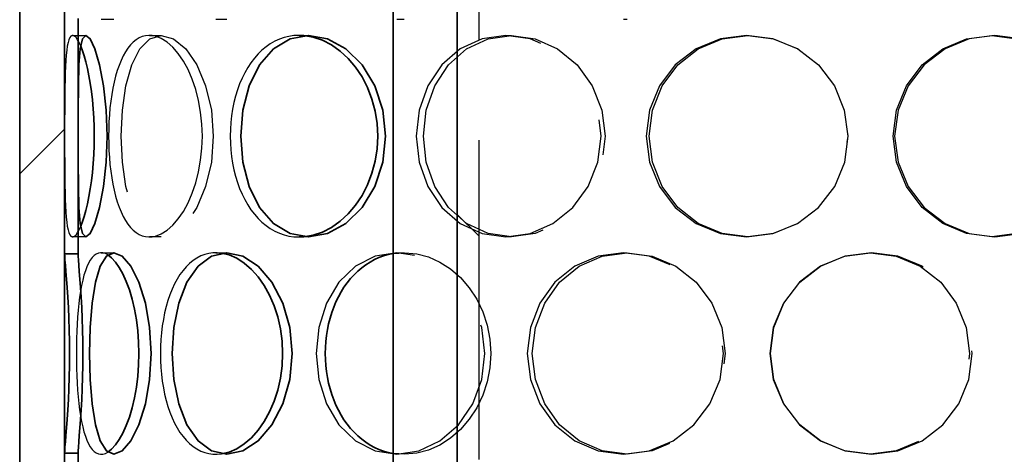
# Model space of a CAD drawing. Extents: x 904 to 15589, y -1627 to 11158.
# Drawn here: x 12338 to 12557, y 7194 to 7291 of the extents above; entities that cross this region are included whole.
import ezdxf

# ---------------------------------------------------------------- set-up
doc = ezdxf.new("R2010")
doc.units = 0
doc.header["$LTSCALE"] = 15
doc.linetypes.add('AM_DIN_F_W050', pattern=[6.25, 4.75, -1.5])
for name, color, linetype, lineweight in [('AM_3', 6, 'AM_DIN_F_W050', 25), ('AM_8', 1, 'CONTINUOUS', 25), ('Viditelná (ISO)', 7, 'CONTINUOUS', 35)]:
    doc.layers.add(name, color=color, linetype=linetype, lineweight=lineweight)
doc.layers.add('Šrafy (ISO)', color=7, linetype='CONTINUOUS', lineweight=9, true_color=0x0080ff)

msp = doc.modelspace()

# ---------------------------------------------------------------- hatches: boundary and pattern name
at = {"layer": 'AM_8'}
h = msp.add_hatch(dxfattribs=at)
h.set_pattern_fill('ANSI31', color=256, scale=508, style=0)
h.set_pattern_definition([(45, (10540.88, 3034.723), (-44.9013, 44.9013), [])])
h.paths.add_polyline_path([(12692.63, 6834.08), (12692.63, 6859.08), (12692.63, 7394.08), (12692.63, 7419.08), (12692.63, 7434.08), (12682.63, 7434.08), (12682.63, 7384.08), (12682.63, 7339.08), (12682.63, 7287.08), (12682.63, 7242.08), (12682.63, 7190.08), (12682.63, 7145.08), (12682.63, 7093.08), (12682.63, 7048.08), (12682.63, 6996.08), (12682.63, 6951.08), (12682.63, 6899.08), (12682.63, 6854.08), (12682.63, 6834.08)])
h.paths.add_polyline_path([(12337.63, 7434.08), (12337.63, 7419.08), (12337.63, 7394.08), (12337.63, 6859.08), (12337.63, 6834.08), (12347.63, 6834.08), (12347.63, 6902.82), (12347.63, 6947.34), (12347.63, 6999.82), (12347.63, 7044.34), (12347.63, 7096.82), (12347.63, 7141.34), (12347.63, 7193.82), (12347.63, 7238.34), (12347.63, 7290.82), (12347.63, 7335.34), (12347.63, 7434.08)])
at = {"layer": 'Šrafy (ISO)'}
h = msp.add_hatch(dxfattribs=at)
h.set_pattern_fill('ANSI31', color=256, scale=508, angle=-15, style=0)
h.set_pattern_definition([(30, (10540.88, 3034.723), (-31.75, 54.9926), [])])
h.paths.add_polyline_path([(12682.63, 6854.08), (12681.13, 6854.08), (12679.63, 6854.08), (12679.63, 6834.08), (12682.63, 6834.08)])
h.paths.add_polyline_path([(12350.63, 6902.82), (12347.63, 6902.82), (12347.63, 6834.08), (12350.63, 6834.08)])
h.paths.add_polyline_path([(12347.63, 6947.34), (12350.63, 6947.34), (12350.63, 6999.82), (12347.63, 6999.82)])
h.paths.add_polyline_path([(12682.63, 6951.08), (12681.13, 6951.08), (12679.63, 6951.08), (12679.63, 6899.08), (12681.13, 6899.08), (12682.63, 6899.08)])
h.paths.add_polyline_path([(12681.13, 6996.08), (12679.63, 6996.08), (12679.63, 7048.08), (12681.13, 7048.08), (12682.63, 7048.08), (12682.63, 6996.08)])
h.paths.add_polyline_path([(12350.63, 7096.82), (12347.63, 7096.82), (12347.63, 7044.34), (12350.63, 7044.34)])
h.paths.add_polyline_path([(12347.63, 7141.34), (12350.63, 7141.34), (12350.63, 7193.82), (12347.63, 7193.82)])
h.paths.add_polyline_path([(12682.63, 7145.08), (12681.13, 7145.08), (12679.63, 7145.08), (12679.63, 7093.08), (12681.13, 7093.08), (12682.63, 7093.08)])
h.paths.add_polyline_path([(12681.13, 7190.08), (12679.63, 7190.08), (12679.63, 7242.08), (12681.13, 7242.08), (12682.63, 7242.08), (12682.63, 7190.08)])
h.paths.add_polyline_path([(12350.63, 7290.82), (12347.63, 7290.82), (12347.63, 7238.34), (12350.63, 7238.34)])
h.paths.add_polyline_path([(12347.63, 7335.34), (12350.63, 7335.34), (12350.63, 7619.08), (12347.63, 7619.08), (12347.63, 7434.08), (12347.63, 7391.58)])
h.paths.add_polyline_path([(12682.63, 7339.08), (12681.13, 7339.08), (12679.63, 7339.08), (12679.63, 7287.08), (12681.13, 7287.08), (12682.63, 7287.08)])
h.paths.add_polyline_path([(12681.13, 7384.08), (12679.63, 7384.08), (12679.63, 7619.08), (12682.63, 7619.08), (12682.63, 7434.08), (12682.63, 7391.58), (12682.63, 7384.08)])
h = msp.add_hatch(dxfattribs=at)
h.set_pattern_fill('ANSI31', color=256, scale=508, angle=90, style=0)
h.set_pattern_definition([(135, (10540.88, 3034.723), (-44.9013, -44.9013), [])])
h.paths.add_polyline_path([(12595.13, 7004.91), (12595.13, 7304.91), (12590.23, 7304.91), (12590.23, 7004.91)])
h.paths.add_polyline_path([(12435.13, 7304.91), (12435.13, 7004.91), (12440.03, 7004.91), (12440.03, 7304.91)])

# ---------------------------------------------------------------- linework, layer by layer
at = {"layer": 'AM_3'}
for p, q in [((12440.03, 7004.91), (12440.03, 7304.91)), ((12358.63, 7290.58), (12355.77, 7290.58)), ((12383.77, 7290.58), (12381.37, 7290.58)), ((12349.43, 7287.08), (12352.39, 7287.08)), ((12366.52, 7287.08), (12369.18, 7287.08)), ((12554.24, 7287.08), (12554.95, 7287.08)), ((12352.39, 7242.08), (12349.43, 7242.08)), ((12369.18, 7242.08), (12366.52, 7242.08)), ((12401.99, 7242.08), (12399.92, 7242.08)), ((12355.77, 7238.58), (12358.63, 7238.58)), ((12381.37, 7238.58), (12383.77, 7238.58)), ((12472.2, 7238.58), (12472.97, 7238.58))]:
    msp.add_line(p, q, dxfattribs=at)
at = {"layer": 'AM_3', "ltscale": 0.285466}
for p, q in [((12423.33, 7290.58), (12421.66, 7290.58)), ((12472.97, 7290.58), (12472.2, 7290.58)), ((12399.92, 7287.08), (12401.99, 7287.08)), ((12445.97, 7287.08), (12447.21, 7287.08)), ((12499.61, 7287.08), (12499.89, 7287.08)), ((12447.21, 7242.08), (12445.97, 7242.08)), ((12499.89, 7242.08), (12499.61, 7242.08)), ((12554.95, 7242.08), (12554.24, 7242.08)), ((12421.66, 7238.58), (12423.33, 7238.58))]:
    msp.add_line(p, q, dxfattribs=at)
at = {"layer": 'AM_3', "flags": 128}
for points in [[(12351.23, 7284.66), (12350.88, 7285.45), (12350.53, 7286.09), (12350.19, 7286.57), (12349.87, 7286.89), (12349.57, 7287.06), (12349.29, 7287.06), (12349.03, 7286.9), (12348.8, 7286.57), (12348.59, 7286.09), (12348.4, 7285.46), (12348.24, 7284.67), (12348.11, 7283.74), (12347.99, 7282.67), (12347.9, 7281.47), (12347.83, 7280.15), (12347.77, 7278.71), (12347.73, 7277.18), (12347.69, 7275.55), (12347.67, 7273.85), (12347.66, 7272.07), (12347.65, 7270.25), (12347.64, 7268.38), (12347.64, 7266.49), (12347.64, 7264.58)], [(12367.89, 7286.89), (12367.13, 7287.04), (12366.38, 7287.08), (12365.65, 7287), (12364.94, 7286.81), (12364.25, 7286.51), (12363.58, 7286.1), (12362.94, 7285.58), (12362.33, 7284.95), (12361.75, 7284.23), (12361.2, 7283.4), (12360.69, 7282.48), (12360.21, 7281.48), (12359.77, 7280.38), (12359.36, 7279.21), (12359, 7277.96), (12358.67, 7276.65), (12358.38, 7275.28), (12358.13, 7273.85), (12357.92, 7272.38), (12357.75, 7270.87), (12357.61, 7269.32), (12357.52, 7267.75), (12357.46, 7266.17), (12357.44, 7264.58)], [(12360.26, 7264.58), (12360.52, 7270.4), (12361.3, 7275.83), (12362.59, 7280.49), (12364.38, 7284.06), (12366.61, 7286.31), (12369.18, 7287.08), (12371.93, 7286.31), (12374.66, 7284.06), (12377.11, 7280.49), (12379.07, 7275.83), (12380.34, 7270.4), (12380.78, 7264.58), (12380.34, 7258.75), (12379.07, 7253.33), (12377.11, 7248.67), (12374.66, 7245.09), (12371.93, 7242.85), (12369.18, 7242.08), (12366.61, 7242.85), (12364.38, 7245.09), (12362.59, 7248.67), (12361.3, 7253.33), (12360.52, 7258.75), (12360.26, 7264.58)], [(12367.89, 7242.26), (12369.18, 7242.77), (12370.47, 7243.59), (12371.74, 7244.72), (12372.95, 7246.13), (12374.1, 7247.8), (12375.14, 7249.72), (12376.07, 7251.86), (12376.86, 7254.17), (12377.49, 7256.64), (12377.95, 7259.22), (12378.23, 7261.88), (12378.33, 7264.58), (12378.23, 7267.28), (12377.95, 7269.93), (12377.49, 7272.52), (12376.86, 7274.98), (12376.07, 7277.3), (12375.14, 7279.43), (12374.1, 7281.35), (12372.95, 7283.03), (12371.74, 7284.44), (12370.47, 7285.56), (12369.18, 7286.38), (12367.89, 7286.89)], [(12400.97, 7287.03), (12399.84, 7287.08), (12398.73, 7287.02), (12397.63, 7286.85), (12396.55, 7286.59), (12395.49, 7286.22), (12394.47, 7285.75), (12393.48, 7285.18), (12392.52, 7284.52), (12391.61, 7283.76), (12390.75, 7282.92), (12389.93, 7281.99), (12389.16, 7280.98), (12388.44, 7279.9), (12387.78, 7278.74), (12387.18, 7277.52), (12386.63, 7276.24), (12386.15, 7274.9), (12385.73, 7273.52), (12385.37, 7272.09), (12385.08, 7270.63), (12384.85, 7269.14), (12384.68, 7267.63), (12384.58, 7266.11), (12384.55, 7264.58)], [(12425.99, 7264.58), (12426.65, 7258.75), (12428.58, 7253.33), (12431.69, 7248.67), (12435.8, 7245.09), (12440.67, 7242.85), (12445.97, 7242.08), (12451.37, 7242.85), (12456.46, 7245.09), (12460.89, 7248.67), (12464.31, 7253.33), (12466.48, 7258.75), (12467.22, 7264.58), (12466.48, 7270.4), (12464.31, 7275.83), (12460.89, 7280.49), (12456.46, 7284.06), (12451.37, 7286.31), (12445.97, 7287.08), (12440.67, 7286.31), (12435.8, 7284.06), (12431.69, 7280.49), (12428.58, 7275.83), (12426.65, 7270.4), (12425.99, 7264.58)], [(12427.59, 7264.58), (12428.23, 7270.4), (12430.13, 7275.83), (12433.19, 7280.49), (12437.22, 7284.06), (12442, 7286.31), (12447.21, 7287.08), (12452.51, 7286.31), (12457.51, 7284.06), (12461.86, 7280.49), (12465.22, 7275.83), (12467.35, 7270.4), (12468.08, 7264.58), (12467.35, 7258.75), (12465.22, 7253.33), (12461.86, 7248.67), (12457.51, 7245.09), (12452.51, 7242.85), (12447.21, 7242.08), (12442, 7242.85), (12437.22, 7245.09), (12433.19, 7248.67), (12430.13, 7253.33), (12428.23, 7258.75), (12427.59, 7264.58)], [(12477.22, 7264.58), (12477.97, 7258.75), (12480.19, 7253.33), (12483.72, 7248.67), (12488.35, 7245.09), (12493.77, 7242.85), (12499.61, 7242.08), (12505.47, 7242.85), (12510.94, 7245.09), (12515.64, 7248.67), (12519.25, 7253.33), (12521.52, 7258.75), (12522.29, 7264.58), (12521.52, 7270.4), (12519.25, 7275.83), (12515.64, 7280.49), (12510.94, 7284.06), (12505.47, 7286.31), (12499.61, 7287.08), (12493.77, 7286.31), (12488.35, 7284.06), (12483.72, 7280.49), (12480.19, 7275.83), (12477.97, 7270.4), (12477.22, 7264.58)], [(12477.9, 7264.58), (12478.64, 7270.4), (12480.81, 7275.83), (12484.29, 7280.49), (12488.83, 7284.06), (12494.15, 7286.31), (12499.89, 7287.08), (12505.64, 7286.31), (12511.02, 7284.06), (12515.63, 7280.49), (12519.18, 7275.83), (12521.4, 7270.4), (12522.16, 7264.58), (12521.4, 7258.75), (12519.18, 7253.33), (12515.63, 7248.67), (12511.02, 7245.09), (12505.64, 7242.85), (12499.89, 7242.08), (12494.15, 7242.85), (12488.83, 7245.09), (12484.29, 7248.67), (12480.81, 7253.33), (12478.64, 7258.75), (12477.9, 7264.58)], [(12532.29, 7264.58), (12533.05, 7270.4), (12535.26, 7275.83), (12538.77, 7280.49), (12543.33, 7284.06), (12548.61, 7286.31), (12554.24, 7287.08), (12559.82, 7286.31), (12564.97, 7284.06), (12569.35, 7280.49), (12572.68, 7275.83), (12574.76, 7270.4), (12575.47, 7264.58), (12574.76, 7258.75), (12572.68, 7253.33), (12569.35, 7248.67), (12564.97, 7245.09), (12559.82, 7242.85), (12554.24, 7242.08), (12548.61, 7242.85), (12543.33, 7245.09), (12538.77, 7248.67), (12535.26, 7253.33), (12533.05, 7258.75), (12532.29, 7264.58)], [(12532.6, 7264.58), (12533.37, 7258.75), (12535.63, 7253.33), (12539.2, 7248.67), (12543.85, 7245.09), (12549.22, 7242.85), (12554.95, 7242.08), (12560.64, 7242.85), (12565.88, 7245.09), (12570.34, 7248.67), (12573.73, 7253.33), (12575.85, 7258.75), (12576.57, 7264.58), (12575.85, 7270.4), (12573.73, 7275.83), (12570.34, 7280.49), (12565.88, 7284.06), (12560.64, 7286.31), (12554.95, 7287.08), (12549.22, 7286.31), (12543.85, 7284.06), (12539.2, 7280.49), (12535.63, 7275.83), (12533.37, 7270.4), (12532.6, 7264.58)], [(12347.64, 7264.58), (12347.64, 7262.67), (12347.64, 7260.77), (12347.65, 7258.91), (12347.66, 7257.08), (12347.67, 7255.31), (12347.69, 7253.6), (12347.73, 7251.98), (12347.77, 7250.44), (12347.83, 7249.01), (12347.9, 7247.69), (12347.99, 7246.49), (12348.11, 7245.42), (12348.24, 7244.49), (12348.4, 7243.7), (12348.59, 7243.06), (12348.8, 7242.58), (12349.03, 7242.26), (12349.29, 7242.1), (12349.57, 7242.1), (12349.87, 7242.26), (12350.19, 7242.59), (12350.53, 7243.07), (12350.88, 7243.7), (12351.23, 7244.49)], [(12357.44, 7264.58), (12357.46, 7262.99), (12357.52, 7261.4), (12357.61, 7259.83), (12357.75, 7258.29), (12357.92, 7256.78), (12358.13, 7255.3), (12358.38, 7253.88), (12358.67, 7252.5), (12359, 7251.19), (12359.36, 7249.95), (12359.77, 7248.77), (12360.21, 7247.68), (12360.69, 7246.67), (12361.2, 7245.75), (12361.75, 7244.93), (12362.33, 7244.2), (12362.94, 7243.58), (12363.58, 7243.06), (12364.25, 7242.65), (12364.94, 7242.35), (12365.65, 7242.16), (12366.38, 7242.08), (12367.13, 7242.12), (12367.89, 7242.26)], [(12384.55, 7264.58), (12384.58, 7263.05), (12384.68, 7261.52), (12384.85, 7260.01), (12385.08, 7258.53), (12385.37, 7257.07), (12385.73, 7255.64), (12386.15, 7254.26), (12386.63, 7252.92), (12387.18, 7251.64), (12387.78, 7250.42), (12388.44, 7249.26), (12389.16, 7248.17), (12389.93, 7247.16), (12390.75, 7246.24), (12391.61, 7245.39), (12392.52, 7244.64), (12393.48, 7243.97), (12394.47, 7243.41), (12395.49, 7242.94), (12396.55, 7242.57), (12397.63, 7242.3), (12398.73, 7242.14), (12399.84, 7242.08), (12400.97, 7242.12)], [(12357.27, 7238.09), (12356.73, 7238.38), (12356.19, 7238.54), (12355.67, 7238.58), (12355.16, 7238.49), (12354.68, 7238.28), (12354.21, 7237.95), (12353.77, 7237.5), (12353.35, 7236.93), (12352.96, 7236.24), (12352.6, 7235.45), (12352.26, 7234.55), (12351.95, 7233.55), (12351.67, 7232.45), (12351.42, 7231.26), (12351.19, 7229.99), (12350.99, 7228.65), (12350.81, 7227.23), (12350.66, 7225.75), (12350.54, 7224.22), (12350.44, 7222.65), (12350.36, 7221.04), (12350.3, 7219.4), (12350.27, 7217.74), (12350.26, 7216.08)], [(12382.59, 7238.49), (12381.64, 7238.57), (12380.7, 7238.55), (12379.77, 7238.42), (12378.86, 7238.18), (12377.98, 7237.84), (12377.12, 7237.39), (12376.29, 7236.84), (12375.5, 7236.19), (12374.75, 7235.45), (12374.03, 7234.61), (12373.35, 7233.69), (12372.72, 7232.68), (12372.13, 7231.59), (12371.59, 7230.42), (12371.1, 7229.19), (12370.66, 7227.9), (12370.27, 7226.55), (12369.93, 7225.15), (12369.64, 7223.7), (12369.4, 7222.22), (12369.21, 7220.71), (12369.08, 7219.18), (12369, 7217.63), (12368.98, 7216.08)], [(12403.73, 7216.08), (12404.31, 7210.25), (12406.02, 7204.83), (12408.78, 7200.17), (12412.46, 7196.59), (12416.84, 7194.35), (12421.66, 7193.58), (12426.59, 7194.35), (12431.28, 7196.59), (12435.39, 7200.17), (12438.58, 7204.83), (12440.6, 7210.25), (12441.3, 7216.08), (12440.6, 7221.9), (12438.58, 7227.33), (12435.39, 7231.99), (12431.28, 7235.56), (12426.59, 7237.81), (12421.66, 7238.58), (12416.84, 7237.81), (12412.46, 7235.56), (12408.78, 7231.99), (12406.02, 7227.33), (12404.31, 7221.9), (12403.73, 7216.08)], [(12420.86, 7238.37), (12423.47, 7238.58), (12426.1, 7238.33), (12428.72, 7237.63), (12431.25, 7236.49), (12433.65, 7234.95), (12435.85, 7233.02), (12437.81, 7230.76), (12439.49, 7228.19), (12440.83, 7225.38), (12441.82, 7222.39), (12442.42, 7219.26), (12442.62, 7216.08), (12442.42, 7212.89), (12441.82, 7209.77), (12440.83, 7206.77), (12439.49, 7203.96), (12437.81, 7201.4), (12435.85, 7199.13), (12433.65, 7197.21), (12431.25, 7195.66), (12428.72, 7194.53), (12426.1, 7193.83), (12423.47, 7193.58), (12420.86, 7193.78)], [(12450.72, 7216.08), (12451.43, 7210.25), (12453.53, 7204.83), (12456.9, 7200.17), (12461.33, 7196.59), (12466.55, 7194.35), (12472.2, 7193.58), (12477.9, 7194.35), (12483.26, 7196.59), (12487.89, 7200.17), (12491.46, 7204.83), (12493.7, 7210.25), (12494.47, 7216.08), (12493.7, 7221.9), (12491.46, 7227.33), (12487.89, 7231.99), (12483.26, 7235.56), (12477.9, 7237.81), (12472.2, 7238.58), (12466.55, 7237.81), (12461.33, 7235.56), (12456.9, 7231.99), (12453.53, 7227.33), (12451.43, 7221.9), (12450.72, 7216.08)], [(12451.87, 7216.08), (12452.57, 7221.9), (12454.64, 7227.33), (12457.95, 7231.99), (12462.3, 7235.56), (12467.42, 7237.81), (12472.97, 7238.58), (12478.57, 7237.81), (12483.83, 7235.56), (12488.38, 7231.99), (12491.88, 7227.33), (12494.09, 7221.9), (12494.84, 7216.08), (12494.09, 7210.25), (12491.88, 7204.83), (12488.38, 7200.17), (12483.83, 7196.59), (12478.57, 7194.35), (12472.97, 7193.58), (12467.42, 7194.35), (12462.3, 7196.59), (12457.95, 7200.17), (12454.64, 7204.83), (12452.57, 7210.25), (12451.87, 7216.08)], [(12504.77, 7216.08), (12505.54, 7210.25), (12507.81, 7204.83), (12511.41, 7200.17), (12516.11, 7196.59), (12521.59, 7194.35), (12527.45, 7193.58), (12533.3, 7194.35), (12538.74, 7196.59), (12543.38, 7200.17), (12546.93, 7204.83), (12549.15, 7210.25), (12549.91, 7216.08), (12549.15, 7221.9), (12546.93, 7227.33), (12543.38, 7231.99), (12538.74, 7235.56), (12533.3, 7237.81), (12527.45, 7238.58), (12521.59, 7237.81), (12516.11, 7235.56), (12511.41, 7231.99), (12507.81, 7227.33), (12505.54, 7221.9), (12504.77, 7216.08)], [(12504.95, 7216.08), (12505.71, 7221.9), (12507.94, 7227.33), (12511.48, 7231.99), (12516.1, 7235.56), (12521.47, 7237.81), (12527.23, 7238.58), (12532.98, 7237.81), (12538.31, 7235.56), (12542.88, 7231.99), (12546.36, 7227.33), (12548.55, 7221.9), (12549.29, 7216.08), (12548.55, 7210.25), (12546.36, 7204.83), (12542.88, 7200.17), (12538.31, 7196.59), (12532.98, 7194.35), (12527.23, 7193.58), (12521.47, 7194.35), (12516.1, 7196.59), (12511.48, 7200.17), (12507.94, 7204.83), (12505.71, 7210.25), (12504.95, 7216.08)], [(12350.26, 7216.08), (12350.27, 7214.41), (12350.3, 7212.76), (12350.36, 7211.12), (12350.44, 7209.51), (12350.54, 7207.93), (12350.66, 7206.4), (12350.81, 7204.93), (12350.99, 7203.51), (12351.19, 7202.16), (12351.42, 7200.89), (12351.67, 7199.7), (12351.95, 7198.61), (12352.26, 7197.61), (12352.6, 7196.71), (12352.96, 7195.91), (12353.35, 7195.23), (12353.77, 7194.66), (12354.21, 7194.21), (12354.68, 7193.88), (12355.16, 7193.67), (12355.67, 7193.58), (12356.19, 7193.62), (12356.73, 7193.78), (12357.27, 7194.06)], [(12368.98, 7216.08), (12369, 7214.52), (12369.08, 7212.98), (12369.21, 7211.44), (12369.4, 7209.93), (12369.64, 7208.45), (12369.93, 7207.01), (12370.27, 7205.61), (12370.66, 7204.26), (12371.1, 7202.96), (12371.59, 7201.73), (12372.13, 7200.57), (12372.72, 7199.48), (12373.35, 7198.47), (12374.03, 7197.55), (12374.75, 7196.71), (12375.5, 7195.96), (12376.29, 7195.31), (12377.12, 7194.77), (12377.98, 7194.32), (12378.86, 7193.98), (12379.77, 7193.74), (12380.7, 7193.61), (12381.64, 7193.58), (12382.59, 7193.67)]]:
    msp.add_lwpolyline(points, dxfattribs=at)
at = {"layer": 'Viditelná (ISO)'}
for p, q in [((12337.63, 7434.08), (12337.63, 6834.08)), ((12347.63, 6834.08), (12347.63, 7434.08)), ((12420.86, 7004.91), (12420.86, 7304.91)), ((12435.13, 7304.91), (12435.13, 7004.91)), ((12347.63, 7290.82), (12347.63, 7238.34)), ((12350.63, 7238.34), (12350.63, 7290.82)), ((12347.63, 7238.34), (12350.63, 7238.34)), ((12350.63, 7193.82), (12347.63, 7193.82)), ((12347.63, 7193.82), (12347.63, 7141.34)), ((12350.63, 7141.34), (12350.63, 7193.82))]:
    msp.add_line(p, q, dxfattribs=at)
at = {"layer": 'Viditelná (ISO)', "flags": 128}
for points in [[(12350.64, 7264.58), (12350.65, 7270.4), (12350.7, 7275.83), (12350.84, 7280.49), (12351.14, 7284.06), (12351.65, 7286.31), (12352.39, 7287.08), (12353.34, 7286.31), (12354.4, 7284.06), (12355.44, 7280.49), (12356.33, 7275.83), (12356.93, 7270.4), (12357.14, 7264.58), (12356.93, 7258.75), (12356.33, 7253.33), (12355.44, 7248.67), (12354.4, 7245.09), (12353.34, 7242.85), (12352.39, 7242.08), (12351.65, 7242.85), (12351.14, 7245.09), (12350.84, 7248.67), (12350.7, 7253.33), (12350.65, 7258.75), (12350.64, 7264.58)], [(12386.89, 7264.58), (12387.37, 7270.4), (12388.78, 7275.83), (12391.08, 7280.49), (12394.16, 7284.06), (12397.87, 7286.31), (12401.99, 7287.08), (12406.25, 7286.31), (12410.33, 7284.06), (12413.93, 7280.49), (12416.75, 7275.83), (12418.54, 7270.4), (12419.16, 7264.58), (12418.54, 7258.75), (12416.75, 7253.33), (12413.93, 7248.67), (12410.33, 7245.09), (12406.25, 7242.85), (12401.99, 7242.08), (12397.87, 7242.85), (12394.16, 7245.09), (12391.08, 7248.67), (12388.78, 7253.33), (12387.37, 7258.75), (12386.89, 7264.58)], [(12400.97, 7242.12), (12403.06, 7242.48), (12405.12, 7243.18), (12407.13, 7244.22), (12409.05, 7245.58), (12410.85, 7247.24), (12412.48, 7249.18), (12413.92, 7251.36), (12415.14, 7253.74), (12416.12, 7256.3), (12416.83, 7258.98), (12417.26, 7261.76), (12417.41, 7264.58), (12417.26, 7267.4), (12416.83, 7270.17), (12416.12, 7272.86), (12415.14, 7275.41), (12413.92, 7277.8), (12412.48, 7279.98), (12410.85, 7281.91), (12409.05, 7283.57), (12407.13, 7284.93), (12405.12, 7285.97), (12403.06, 7286.68), (12400.97, 7287.03)], [(12351.23, 7244.49), (12351.61, 7245.51), (12352, 7246.68), (12352.37, 7248.01), (12352.72, 7249.48), (12353.05, 7251.08), (12353.35, 7252.79), (12353.61, 7254.59), (12353.84, 7256.49), (12354.02, 7258.45), (12354.15, 7260.46), (12354.23, 7262.51), (12354.25, 7264.58), (12354.23, 7266.64), (12354.15, 7268.69), (12354.02, 7270.71), (12353.84, 7272.67), (12353.61, 7274.56), (12353.35, 7276.37), (12353.05, 7278.08), (12352.72, 7279.68), (12352.37, 7281.14), (12352, 7282.47), (12351.61, 7283.65), (12351.23, 7284.66)], [(12347.63, 7193.82), (12347.65, 7194.36), (12347.71, 7195.21), (12347.8, 7196.36), (12347.92, 7197.78), (12348.06, 7199.46), (12348.2, 7201.37), (12348.34, 7203.49), (12348.48, 7205.79), (12348.59, 7208.23), (12348.68, 7210.78), (12348.73, 7213.41), (12348.75, 7216.08), (12348.73, 7218.74), (12348.68, 7221.37), (12348.59, 7223.92), (12348.48, 7226.37), (12348.34, 7228.66), (12348.2, 7230.79), (12348.06, 7232.7), (12347.92, 7234.38), (12347.8, 7235.8), (12347.71, 7236.94), (12347.65, 7237.79), (12347.63, 7238.34)], [(12350.63, 7238.34), (12350.65, 7237.79), (12350.71, 7236.94), (12350.8, 7235.8), (12350.91, 7234.38), (12351.05, 7232.7), (12351.19, 7230.79), (12351.33, 7228.66), (12351.46, 7226.37), (12351.57, 7223.92), (12351.66, 7221.37), (12351.71, 7218.74), (12351.73, 7216.08), (12351.71, 7213.41), (12351.66, 7210.78), (12351.57, 7208.23), (12351.46, 7205.79), (12351.33, 7203.49), (12351.19, 7201.37), (12351.05, 7199.46), (12350.91, 7197.78), (12350.8, 7196.36), (12350.71, 7195.21), (12350.65, 7194.36), (12350.63, 7193.82)], [(12353.21, 7216.08), (12353.35, 7221.9), (12353.77, 7227.33), (12354.49, 7231.99), (12355.55, 7235.56), (12356.95, 7237.81), (12358.63, 7238.58), (12360.5, 7237.81), (12362.42, 7235.56), (12364.19, 7231.99), (12365.64, 7227.33), (12366.58, 7221.9), (12366.91, 7216.08), (12366.58, 7210.25), (12365.64, 7204.83), (12364.19, 7200.17), (12362.42, 7196.59), (12360.5, 7194.35), (12358.63, 7193.58), (12356.95, 7194.35), (12355.55, 7196.59), (12354.49, 7200.17), (12353.77, 7204.83), (12353.35, 7210.25), (12353.21, 7216.08)], [(12357.27, 7194.06), (12358.12, 7194.73), (12358.97, 7195.67), (12359.81, 7196.88), (12360.62, 7198.33), (12361.38, 7200.01), (12362.07, 7201.9), (12362.69, 7203.97), (12363.22, 7206.2), (12363.64, 7208.56), (12363.95, 7211.01), (12364.14, 7213.53), (12364.21, 7216.08), (12364.14, 7218.63), (12363.95, 7221.15), (12363.64, 7223.6), (12363.22, 7225.96), (12362.69, 7228.18), (12362.07, 7230.26), (12361.38, 7232.15), (12360.62, 7233.83), (12359.81, 7235.28), (12358.97, 7236.49), (12358.12, 7237.43), (12357.27, 7238.09)], [(12371.59, 7216.08), (12371.97, 7221.9), (12373.08, 7227.33), (12374.9, 7231.99), (12377.37, 7235.56), (12380.38, 7237.81), (12383.77, 7238.58), (12387.32, 7237.81), (12390.78, 7235.56), (12393.85, 7231.99), (12396.27, 7227.33), (12397.82, 7221.9), (12398.36, 7216.08), (12397.82, 7210.25), (12396.27, 7204.83), (12393.85, 7200.17), (12390.78, 7196.59), (12387.32, 7194.35), (12383.77, 7193.58), (12380.38, 7194.35), (12377.37, 7196.59), (12374.9, 7200.17), (12373.08, 7204.83), (12371.97, 7210.25), (12371.59, 7216.08)], [(12382.59, 7193.67), (12384.31, 7194.08), (12386.01, 7194.83), (12387.67, 7195.91), (12389.26, 7197.29), (12390.75, 7198.96), (12392.11, 7200.89), (12393.31, 7203.05), (12394.33, 7205.41), (12395.15, 7207.93), (12395.74, 7210.58), (12396.1, 7213.31), (12396.23, 7216.08), (12396.1, 7218.85), (12395.74, 7221.58), (12395.15, 7224.23), (12394.33, 7226.75), (12393.31, 7229.11), (12392.11, 7231.27), (12390.75, 7233.2), (12389.26, 7234.86), (12387.67, 7236.25), (12386.01, 7237.32), (12384.31, 7238.07), (12382.59, 7238.49)], [(12405.73, 7216.08), (12405.76, 7217.42), (12405.85, 7218.76), (12406, 7220.09), (12406.2, 7221.41), (12406.47, 7222.71), (12406.79, 7223.98), (12407.17, 7225.23), (12407.61, 7226.44), (12408.1, 7227.62), (12408.65, 7228.75), (12409.25, 7229.84), (12409.9, 7230.88), (12410.6, 7231.87), (12411.34, 7232.8), (12412.14, 7233.67), (12412.97, 7234.47), (12413.84, 7235.22), (12414.76, 7235.89), (12415.7, 7236.49), (12416.68, 7237.02), (12417.69, 7237.47), (12418.73, 7237.85), (12419.78, 7238.15), (12420.86, 7238.37)], [(12420.86, 7193.78), (12419.78, 7194), (12418.73, 7194.3), (12417.69, 7194.68), (12416.68, 7195.13), (12415.7, 7195.66), (12414.76, 7196.27), (12413.84, 7196.94), (12412.97, 7197.68), (12412.14, 7198.49), (12411.34, 7199.36), (12410.6, 7200.29), (12409.9, 7201.28), (12409.25, 7202.32), (12408.65, 7203.41), (12408.1, 7204.54), (12407.61, 7205.72), (12407.17, 7206.93), (12406.79, 7208.17), (12406.47, 7209.45), (12406.2, 7210.74), (12406, 7212.06), (12405.85, 7213.39), (12405.76, 7214.73), (12405.73, 7216.08)]]:
    msp.add_lwpolyline(points, dxfattribs=at)

doc.saveas('drawing.dxf')
